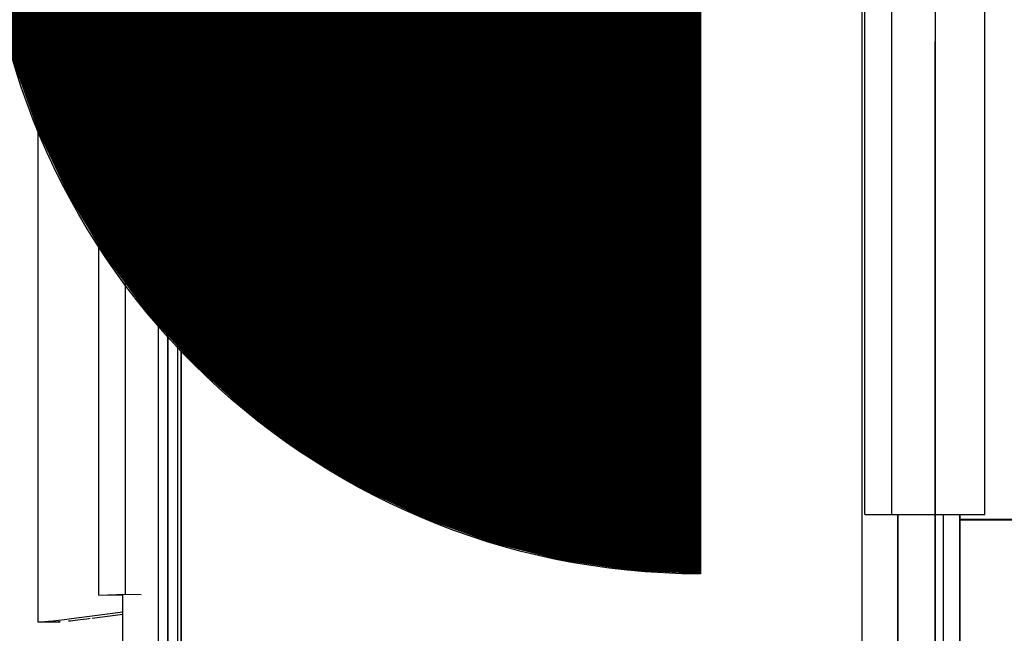
# Model space of a CAD drawing. Extents: x 102224 to 341230, y 639 to 62825.
# Drawn here: x 119346 to 119484, y 19291 to 19376 of the extents above; entities that cross this region are included whole.
import ezdxf

# ---------------------------------------------------------------- set-up
doc = ezdxf.new("R2010")
doc.units = 0
for name, color, linetype in [('POW-OUTLET', 6, 'CONTINUOUS'), ('SYM-050', 6, 'CONTINUOUS'), ('SYM-ATT', 2, 'CONTINUOUS'), ('SYM-FILL', 133, 'CONTINUOUS'), ('SYM-TEXT', 7, 'CONTINUOUS'), ('X-2549-GF$0$G-IMPT', 11, 'CONTINUOUS'), ('X-2549-GF$0$Q-SPCQ', 11, 'CONTINUOUS'), ('X-XREF', 7, 'CONTINUOUS')]:
    doc.layers.add(name, color=color, linetype=linetype)
doc.styles.add('EDG', font='edg.shx', dxfattribs={"width": 0.9})

# ---------------------------------------------------------------- blocks, each defined once
blk = doc.blocks.new('X-2549-GF')
at = {"layer": 'X-2549-GF$0$G-IMPT'}
for p, q in [((15911.06, 15865.38), (15911.06, 15600.24)), ((15911.06, 15865.38), (15911.06, 15732.81)), ((15802.74, 15601.47), (15802.74, 15856.9)), ((15802.74, 15601.47), (15802.74, 15856.9)), ((15804.04, 15601.47), (15804.04, 15856.9)), ((15804.04, 15856.9), (15804.04, 15601.47)), ((15900.86, 15856.9), (15900.86, 15601.47)), ((15900.86, 15856.9), (15900.86, 15601.47)), ((15805.44, 15615.57), (15805.44, 15852.67)), ((15805.44, 15615.57), (15805.44, 15852.67)), ((15805.89, 15615.42), (15805.89, 15852.82)), ((15805.89, 15615.42), (15805.89, 15852.82)), ((15805.89, 15615.42), (15805.89, 15852.82)), ((15805.89, 15852.82), (15805.89, 15615.42)), ((15911.06, 15600.24), (15911.06, 15732.81)), ((15905.86, 15666.81), (15905.86, 15600.81)), ((15905.86, 15600.81), (15905.86, 15666.81)), ((15912.23, 15592.63), (15912.23, 15666.81)), ((15914.52, 15666.81), (15914.52, 15600.81)), ((15914.52, 15600.81), (15914.52, 15666.81)), ((15797.74, 15600.81), (15797.74, 15655.66)), ((15797.74, 15600.81), (15797.74, 15655.66))]:
    blk.add_line(p, q, dxfattribs=at)
at = {"layer": 'X-2549-GF$0$Q-SPCQ'}
for p, q in [((15785.91, 15822.11), (15785.91, 15651.87)), ((15794.4, 15655.53), (15794.4, 15818.45)), ((15798.15, 15655.68), (15798.15, 15818.3)), ((15901.28, 15666.81), (15901.28, 15807.16)), ((15905.03, 15666.81), (15905.03, 15807.16)), ((15918, 15666.81), (15918, 15807.16)), ((15901.28, 15666.81), (15905.03, 15666.81)), ((15905.03, 15666.81), (15918, 15666.81)), ((15914.52, 15666.17), (15934.68, 15666.17)), ((15934.68, 15665.99), (15914.52, 15665.99)), ((15794.4, 15655.53), (15798.15, 15655.68)), ((15797.74, 15655.49), (15794.4, 15655.53)), ((15798.15, 15655.68), (15800.32, 15655.65)), ((15790.6, 15652.3), (15797.74, 15653.21)), ((15797.74, 15652.84), (15793.49, 15652.3)), ((15786.18, 15651.82), (15789, 15651.82))]:
    blk.add_line(p, q, dxfattribs=at)
for points, knots in [([(15785.91, 15651.87), (15785.91, 15651.85), (15786.09, 15651.74), (15787.89, 15651.93), (15790.6, 15652.3)], [0.7504456, 0.7504456, 0.7504456, 0.7504456, 0.7777778, 1, 1, 1, 1]), ([(15789, 15651.81), (15788.92, 15651.82), (15788.81, 15651.82), (15788.78, 15651.84), (15788.78, 15651.86)], [0.19433326, 0.19433326, 0.19433326, 0.19433326, 0.22222222, 0.24944342, 0.24944342, 0.24944342, 0.24944342])]:
    blk.add_open_spline(points, degree=3, knots=knots, dxfattribs=at)
blk.add_open_spline([(15793.2, 15652.27), (15791.92, 15652.1), (15790.9, 15651.97), (15790.16, 15651.9)], degree=3, dxfattribs=at)
blk = doc.blocks.new('GPO-DBL')
at = {"layer": 'SYM-050', "color": 0, "linetype": 'ByBlock'}
blk.add_lwpolyline([(-200, 0), (200, 0, 1)], format="xyb", close=True, dxfattribs=at)
at = {"layer": 'SYM-FILL', "color": 133, "linetype": 'ByBlock', "const_width": 200}
blk.add_lwpolyline([(100, 0, 1), (-100, 0, 1)], format="xyb", dxfattribs=at)
at = {"layer": 'SYM-ATT', "linetype": 'ByBlock', "style": 'EDG', "width": 0.9}
for tag, p in [('EQUIP', (200, 1100)), ('TYPE', (200, 800)), ('MOUNT', (200, 500)), ('RATING', (200, 200))]:
    blk.add_attdef(tag, p, '', height=200, dxfattribs=at)
at = {"layer": 'SYM-ATT', "color": 255, "linetype": 'ByBlock', "style": 'EDG', "width": 0.9}
for tag, flags in [('CHAN', 3), ('NAME', 3), ('ID', 9)]:
    blk.add_attdef(tag, (0, 0), '', height=200, dxfattribs=dict(at, flags=flags))
at = {"layer": 'SYM-TEXT', "color": 255, "linetype": 'ByBlock', "style": 'EDG', "width": 0.9, "flags": 3}
blk.add_attdef('TEXT', (0, 0), '', height=200, dxfattribs=at)

msp = doc.modelspace()

# ---------------------------------------------------------------- block references
at = {"layer": 'POW-OUTLET', "xscale": -0.5, "yscale": 0.5, "zscale": 0.5, "rotation": 90}
msp.add_blockref('GPO-DBL', (119441.42, 19399.05), dxfattribs=at)
at = {"layer": 'X-XREF'}
msp.add_blockref('X-2549-GF', (103563.09, 3640.54), dxfattribs=at)

doc.saveas('drawing.dxf')
